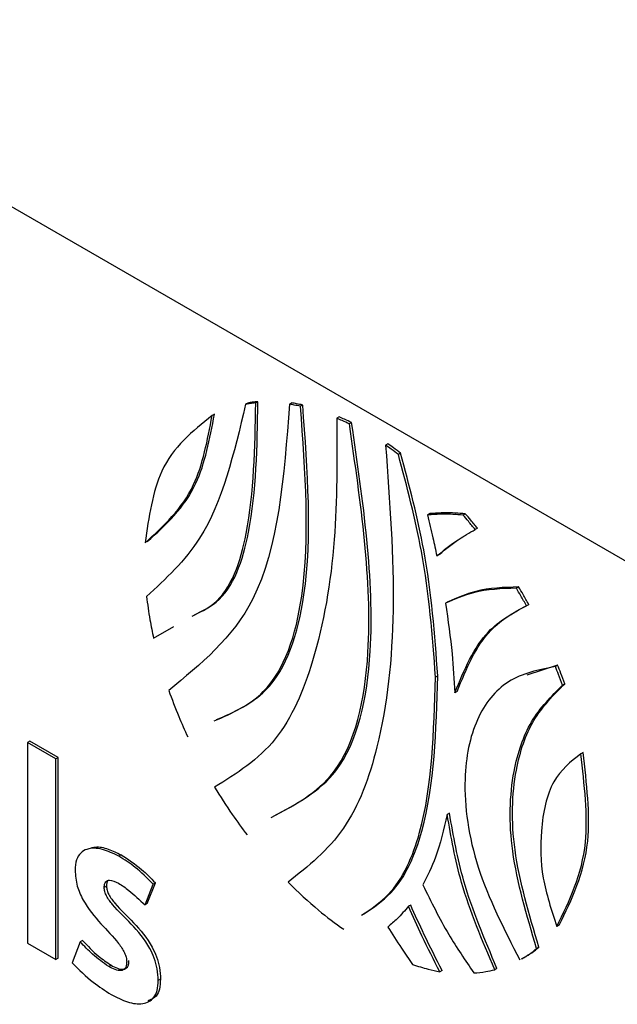
# Model space of a CAD drawing. Units: inches. Extents: x 0 to 117, y 0 to 102.
# Drawn here: x 101 to 101, y 88 to 88 of the extents above; entities that cross this region are included whole.
import ezdxf

# ---------------------------------------------------------------- set-up
doc = ezdxf.new("R2010")
doc.units = ezdxf.units.IN
doc.header["$MEASUREMENT"] = 0

msp = doc.modelspace()

# ---------------------------------------------------------------- linework, layer by layer
at = {"color": 7, "linetype": 'Continuous', "lineweight": 25}
for p, q in [((100.0101, 88.82293), (101.23501, 88.11581)), ((100.81492, 88.33567), (100.81406, 88.33518)), ((100.81873, 88.33617), (100.81787, 88.33568)), ((100.83151, 88.33571), (100.83065, 88.33521)), ((100.83566, 88.33492), (100.8348, 88.33442)), ((100.80228, 88.3314), (100.80142, 88.3309)), ((100.84941, 88.33042), (100.84855, 88.32992)), ((100.85414, 88.32824), (100.85328, 88.32774)), ((100.86784, 88.3202), (100.86698, 88.3197)), ((100.87268, 88.31676), (100.87182, 88.31626)), ((100.88368, 88.29383), (100.88282, 88.29333)), ((100.89713, 88.29381), (100.89626, 88.29331)), ((100.90172, 88.28833), (100.90086, 88.28783)), ((100.88722, 88.27835), (100.88635, 88.27785)), ((100.91728, 88.26613), (100.91642, 88.26564)), ((100.89053, 88.26042), (100.88967, 88.25993)), ((100.9211, 88.25953), (100.92023, 88.25903)), ((100.77929, 88.24669), (100.78694, 88.25112)), ((100.93204, 88.23656), (100.92039, 88.23273)), ((100.93204, 88.23656), (100.93117, 88.23606)), ((100.88672, 88.2325), (100.88585, 88.23201)), ((100.89401, 88.22659), (100.89315, 88.22609)), ((100.93471, 88.22946), (100.93385, 88.22896)), ((100.73246, 88.20782), (100.7316, 88.20732)), ((100.74318, 88.20163), (100.73246, 88.20782)), ((100.74232, 88.20113), (100.7316, 88.20732)), ((100.7316, 88.20732), (100.7316, 88.13139)), ((100.74318, 88.20163), (100.74232, 88.20113)), ((100.74232, 88.1252), (100.74232, 88.20113)), ((100.74318, 88.1257), (100.74318, 88.20163)), ((100.94164, 88.20356), (100.94078, 88.20306)), ((100.89114, 88.18054), (100.89028, 88.18004)), ((100.76701, 88.16479), (100.76615, 88.16429)), ((100.76147, 88.15301), (100.76061, 88.15251)), ((100.77603, 88.14586), (100.77906, 88.15375)), ((100.77689, 88.14636), (100.77993, 88.15425)), ((100.77993, 88.15425), (100.77906, 88.15375)), ((100.77689, 88.14636), (100.77603, 88.14586)), ((100.87647, 88.14583), (100.87561, 88.14534)), ((100.93257, 88.1382), (100.9317, 88.13771)), ((100.7316, 88.13139), (100.74232, 88.1252)), ((100.75153, 88.13187), (100.74844, 88.12395)), ((100.75239, 88.13237), (100.75153, 88.13187)), ((100.92497, 88.12986), (100.9241, 88.12936)), ((100.91842, 88.12543), (100.9195, 88.12605)), ((100.74318, 88.1257), (100.74232, 88.1252)), ((100.76317, 88.12306), (100.7623, 88.12257)), ((100.88839, 88.12105), (100.88752, 88.12055)), ((100.9091, 88.12186), (100.90823, 88.12136)), ((100.78187, 88.11776), (100.78101, 88.11726))]:
    msp.add_line(p, q, dxfattribs=at)
for points, knots in [([(100.81406, 88.33518), (100.80968, 88.31668), (100.80251, 88.28635), (100.78388, 88.2692), (100.77661, 88.2625)], [0, 0, 0, 0, 0.609711, 1, 1, 1, 1]), ([(100.83065, 88.33521), (100.82857, 88.30794), (100.82487, 88.25958), (100.7971, 88.23687), (100.78499, 88.22697)], [0, 0, 0, 0, 0.5638593, 1, 1, 1, 1]), ([(100.79383, 88.25511), (100.7967, 88.25648), (100.80739, 88.26158), (100.8171, 88.28978), (100.81759, 88.31872), (100.81787, 88.33568)], [0, 0, 0, 0, 0.131858, 0.491481, 1, 1, 1, 1]), ([(100.79469, 88.25561), (100.79756, 88.25698), (100.80826, 88.26208), (100.81796, 88.29028), (100.81845, 88.31922), (100.81873, 88.33617)], [0, 0, 0, 0, 0.131858, 0.491481, 1, 1, 1, 1]), ([(100.80222, 88.21543), (100.8089, 88.21839), (100.826, 88.22597), (100.83969, 88.26816), (100.83663, 88.30956), (100.8348, 88.33442)], [0, 0, 0, 0, 0.204224, 0.52217, 1, 1, 1, 1]), ([(100.80308, 88.21593), (100.80977, 88.21889), (100.82686, 88.22647), (100.84055, 88.26865), (100.8375, 88.31006), (100.83566, 88.33492)], [0, 0, 0, 0, 0.204224, 0.52217, 1, 1, 1, 1]), ([(100.81787, 88.33568), (100.81715, 88.3356), (100.81586, 88.33547), (100.81461, 88.33527), (100.81406, 88.33518)], [0, 0, 0, 0, 0.560488, 1, 1, 1, 1]), ([(100.81873, 88.33617), (100.81801, 88.3361), (100.81673, 88.33597), (100.81547, 88.33576), (100.81492, 88.33567)], [0, 0, 0, 0, 0.560488, 1, 1, 1, 1]), ([(100.8348, 88.33442), (100.83401, 88.33459), (100.83262, 88.33489), (100.83125, 88.33511), (100.83065, 88.33521)], [0, 0, 0, 0, 0.561247, 1, 1, 1, 1]), ([(100.83566, 88.33492), (100.83488, 88.33509), (100.83349, 88.33539), (100.83211, 88.33561), (100.83151, 88.33571)], [0, 0, 0, 0, 0.561247, 1, 1, 1, 1]), ([(100.80142, 88.3309), (100.79403, 88.32501), (100.78064, 88.31434), (100.77745, 88.29254), (100.77603, 88.28277)], [0, 0, 0, 0, 0.551935, 1, 1, 1, 1]), ([(100.77603, 88.28277), (100.78304, 88.28915), (100.79567, 88.30063), (100.79965, 88.32158), (100.80142, 88.3309)], [0, 0, 0, 0, 0.554884, 1, 1, 1, 1]), ([(100.77689, 88.28327), (100.7839, 88.28964), (100.79653, 88.30113), (100.80051, 88.32208), (100.80228, 88.3314)], [0, 0, 0, 0, 0.554884, 1, 1, 1, 1]), ([(100.84855, 88.32992), (100.84861, 88.31439), (100.84875, 88.28158), (100.84147, 88.24002), (100.82718, 88.20599), (100.81063, 88.19558), (100.80234, 88.19037)], [0, 0, 0, 0, 0.2576489, 0.5439331, 0.7716062, 1, 1, 1, 1]), ([(100.82378, 88.17898), (100.83248, 88.18356), (100.85281, 88.19426), (100.8648, 88.24867), (100.85761, 88.29804), (100.85328, 88.32774)], [0, 0, 0, 0, 0.229891, 0.536732, 1, 1, 1, 1]), ([(100.82464, 88.17948), (100.83335, 88.18406), (100.85367, 88.19475), (100.86567, 88.24916), (100.85847, 88.29854), (100.85414, 88.32824)], [0, 0, 0, 0, 0.229891, 0.536732, 1, 1, 1, 1]), ([(100.85328, 88.32774), (100.85239, 88.32817), (100.85081, 88.32894), (100.84924, 88.32962), (100.84855, 88.32992)], [0, 0, 0, 0, 0.561449, 1, 1, 1, 1]), ([(100.85414, 88.32824), (100.85326, 88.32867), (100.85168, 88.32944), (100.8501, 88.33012), (100.84941, 88.33042)], [0, 0, 0, 0, 0.561449, 1, 1, 1, 1]), ([(100.86698, 88.3197), (100.86855, 88.29854), (100.87156, 88.25806), (100.86626, 88.20869), (100.85292, 88.17261), (100.8377, 88.16048), (100.83012, 88.15443)], [0, 0, 0, 0, 0.307734, 0.588678, 0.79506, 1, 1, 1, 1]), ([(100.87182, 88.31626), (100.87092, 88.31692), (100.86931, 88.3181), (100.86769, 88.31921), (100.86698, 88.3197)], [0, 0, 0, 0, 0.558284, 1, 1, 1, 1]), ([(100.87268, 88.31676), (100.87179, 88.31742), (100.87017, 88.3186), (100.86856, 88.31971), (100.86784, 88.3202)], [0, 0, 0, 0, 0.558284, 1, 1, 1, 1]), ([(100.88585, 88.23201), (100.88471, 88.24767), (100.88271, 88.27491), (100.87507, 88.30393), (100.87182, 88.31626)], [0, 0, 0, 0, 0.575023, 1, 1, 1, 1]), ([(100.88672, 88.2325), (100.88557, 88.24817), (100.88357, 88.27541), (100.87593, 88.30443), (100.87268, 88.31676)], [0, 0, 0, 0, 0.575023, 1, 1, 1, 1]), ([(100.89626, 88.29331), (100.89371, 88.29348), (100.88912, 88.29379), (100.88475, 88.29347), (100.88282, 88.29333)], [0, 0, 0, 0, 0.557927, 1, 1, 1, 1]), ([(100.89713, 88.29381), (100.89457, 88.29398), (100.88998, 88.29428), (100.88561, 88.29397), (100.88368, 88.29383)], [0, 0, 0, 0, 0.557927, 1, 1, 1, 1]), ([(100.90172, 88.28833), (100.90087, 88.28937), (100.89936, 88.29123), (100.89781, 88.29302), (100.89713, 88.29381)], [0, 0, 0, 0, 0.559689, 1, 1, 1, 1]), ([(100.88282, 88.29333), (100.88352, 88.29045), (100.88477, 88.28527), (100.88587, 88.28013), (100.88635, 88.27785)], [0, 0, 0, 0, 0.556327, 1, 1, 1, 1]), ([(100.90086, 88.28783), (100.90001, 88.28887), (100.8985, 88.29073), (100.89695, 88.29252), (100.89626, 88.29331)], [0, 0, 0, 0, 0.559689, 1, 1, 1, 1]), ([(100.88635, 88.27785), (100.88898, 88.27998), (100.89357, 88.28371), (100.89867, 88.2866), (100.90086, 88.28783)], [0, 0, 0, 0, 0.571978, 1, 1, 1, 1]), ([(100.88722, 88.27835), (100.88981, 88.28053), (100.89279, 88.28304), (100.89612, 88.28499), (100.89655, 88.28524)], [0, 0, 0, 0, 0.870161, 1, 1, 1, 1]), ([(100.91642, 88.26564), (100.91087, 88.26544), (100.90125, 88.26509), (100.89311, 88.26146), (100.88967, 88.25993)], [0, 0, 0, 0, 0.576907, 1, 1, 1, 1]), ([(100.91728, 88.26613), (100.91173, 88.26593), (100.90211, 88.26559), (100.89397, 88.26196), (100.89053, 88.26042)], [0, 0, 0, 0, 0.576907, 1, 1, 1, 1]), ([(100.92023, 88.25903), (100.91954, 88.26027), (100.91829, 88.26249), (100.91699, 88.26467), (100.91642, 88.26564)], [0, 0, 0, 0, 0.559969, 1, 1, 1, 1]), ([(100.9211, 88.25953), (100.9204, 88.26077), (100.91916, 88.26299), (100.91786, 88.26517), (100.91728, 88.26613)], [0, 0, 0, 0, 0.559969, 1, 1, 1, 1]), ([(100.77661, 88.2625), (100.77699, 88.25958), (100.77765, 88.25438), (100.77879, 88.24903), (100.77929, 88.24669)], [0, 0, 0, 0, 0.5625, 1, 1, 1, 1]), ([(100.88967, 88.25993), (100.8906, 88.25351), (100.89227, 88.242), (100.89288, 88.23097), (100.89315, 88.22609)], [0, 0, 0, 0, 0.558237, 1, 1, 1, 1]), ([(100.89315, 88.22609), (100.89672, 88.23471), (100.90289, 88.24957), (100.9151, 88.25623), (100.92023, 88.25903)], [0, 0, 0, 0, 0.579578, 1, 1, 1, 1]), ([(100.89401, 88.22659), (100.89759, 88.2352), (100.90376, 88.25007), (100.91596, 88.25673), (100.9211, 88.25953)], [0, 0, 0, 0, 0.579578, 1, 1, 1, 1]), ([(100.93117, 88.23606), (100.9249, 88.23478), (100.91256, 88.23226), (100.9004, 88.21691), (100.89537, 88.19276), (100.90001, 88.15971), (100.91177, 88.13669), (100.91773, 88.12504)], [0, 0, 0, 0, 0.186546, 0.366715, 0.551193, 0.772928, 1, 1, 1, 1]), ([(100.93385, 88.22896), (100.93337, 88.23029), (100.93252, 88.23266), (100.93158, 88.23502), (100.93117, 88.23606)], [0, 0, 0, 0, 0.560327, 1, 1, 1, 1]), ([(100.93471, 88.22946), (100.93423, 88.23078), (100.93338, 88.23315), (100.93245, 88.23552), (100.93204, 88.23656)], [0, 0, 0, 0, 0.560327, 1, 1, 1, 1]), ([(100.85794, 88.14197), (100.86149, 88.14436), (100.87156, 88.15113), (100.88434, 88.17984), (100.88525, 88.21139), (100.88585, 88.23201)], [0, 0, 0, 0, 0.1586364, 0.4502048, 1, 1, 1, 1]), ([(100.85881, 88.14247), (100.86236, 88.14486), (100.87243, 88.15163), (100.8852, 88.18034), (100.88612, 88.21189), (100.88672, 88.2325)], [0, 0, 0, 0, 0.1586364, 0.4502048, 1, 1, 1, 1]), ([(100.78499, 88.22697), (100.78621, 88.22367), (100.78838, 88.21778), (100.79102, 88.21197), (100.79217, 88.20941)], [0, 0, 0, 0, 0.56091, 1, 1, 1, 1]), ([(100.9241, 88.12936), (100.92038, 88.14186), (100.91326, 88.16581), (100.9141, 88.19529), (100.92135, 88.2164), (100.92963, 88.22472), (100.93385, 88.22896)], [0, 0, 0, 0, 0.296702, 0.568596, 0.780349, 1, 1, 1, 1]), ([(100.92497, 88.12986), (100.92125, 88.14236), (100.91412, 88.16631), (100.91497, 88.19579), (100.92221, 88.2169), (100.93049, 88.22522), (100.93471, 88.22946)], [0, 0, 0, 0, 0.296702, 0.568596, 0.780349, 1, 1, 1, 1]), ([(100.94078, 88.20306), (100.93699, 88.20001), (100.92906, 88.19362), (100.9254, 88.17571), (100.92552, 88.15666), (100.92968, 88.14391), (100.9317, 88.13771)], [0, 0, 0, 0, 0.265199, 0.555582, 0.783656, 1, 1, 1, 1]), ([(100.9317, 88.13771), (100.93651, 88.14745), (100.94522, 88.16511), (100.94215, 88.19132), (100.94078, 88.20306)], [0, 0, 0, 0, 0.551676, 1, 1, 1, 1]), ([(100.93257, 88.1382), (100.93737, 88.14795), (100.94608, 88.16561), (100.94302, 88.19181), (100.94164, 88.20356)], [0, 0, 0, 0, 0.551676, 1, 1, 1, 1]), ([(100.80234, 88.19037), (100.80451, 88.18689), (100.80839, 88.18068), (100.81271, 88.17488), (100.81461, 88.17232)], [0, 0, 0, 0, 0.55941, 1, 1, 1, 1]), ([(100.89028, 88.18004), (100.88899, 88.17447), (100.88675, 88.16481), (100.88278, 88.15683), (100.88109, 88.15345)], [0, 0, 0, 0, 0.576243, 1, 1, 1, 1]), ([(100.90823, 88.12136), (100.90355, 88.1324), (100.89514, 88.1522), (100.89177, 88.1715), (100.89028, 88.18004)], [0, 0, 0, 0, 0.557459, 1, 1, 1, 1]), ([(100.9091, 88.12186), (100.90441, 88.1329), (100.896, 88.1527), (100.89263, 88.172), (100.89114, 88.18054)], [0, 0, 0, 0, 0.557459, 1, 1, 1, 1]), ([(100.76615, 88.16429), (100.76404, 88.1653), (100.75977, 88.16736), (100.75475, 88.16747), (100.75159, 88.16568), (100.74988, 88.16302), (100.74968, 88.16036), (100.74958, 88.15897)], [0, 0, 0, 0, 0.270644, 0.549311, 0.692854, 0.839183, 1, 1, 1, 1]), ([(100.75487, 88.16715), (100.75566, 88.16741), (100.75779, 88.1681), (100.76203, 88.16724), (100.76537, 88.1656), (100.76701, 88.16479)], [0, 0, 0, 0, 0.227935, 0.622444, 1, 1, 1, 1]), ([(100.77906, 88.15375), (100.77683, 88.15599), (100.77266, 88.16019), (100.76822, 88.16299), (100.76615, 88.16429)], [0, 0, 0, 0, 0.533659, 1, 1, 1, 1]), ([(100.76701, 88.16479), (100.76963, 88.16311), (100.77408, 88.16025), (100.77822, 88.156), (100.77993, 88.15425)], [0, 0, 0, 0, 0.588136, 1, 1, 1, 1]), ([(100.74958, 88.15897), (100.74972, 88.15701), (100.74997, 88.15338), (100.75323, 88.14587), (100.7591, 88.13873), (100.76485, 88.13309), (100.76804, 88.12849), (100.76898, 88.126), (100.76906, 88.1249), (100.7691, 88.12433)], [0, 0, 0, 0, 0.160896, 0.298143, 0.565379, 0.812106, 0.909267, 0.953519, 1, 1, 1, 1]), ([(100.76061, 88.15251), (100.76063, 88.15295), (100.76067, 88.15377), (100.76111, 88.15466), (100.76176, 88.15514), (100.7633, 88.15538), (100.76618, 88.15413), (100.77073, 88.15085), (100.774, 88.14777), (100.77603, 88.14586)], [0, 0, 0, 0, 0.065817, 0.122765, 0.176253, 0.230268, 0.42559, 0.644422, 1, 1, 1, 1]), ([(100.78101, 88.11726), (100.78094, 88.11872), (100.78082, 88.12143), (100.77966, 88.12565), (100.77683, 88.13181), (100.77108, 88.1387), (100.76513, 88.14413), (100.76174, 88.14853), (100.76073, 88.15093), (100.76065, 88.15198), (100.76061, 88.15251)], [0, 0, 0, 0, 0.118551, 0.220021, 0.312853, 0.58074, 0.824584, 0.917139, 0.957725, 1, 1, 1, 1]), ([(100.7619, 88.15485), (100.76179, 88.15467), (100.76151, 88.15418), (100.76148, 88.15346), (100.76147, 88.15301)], [0, 0, 0, 0, 0.373922, 1, 1, 1, 1]), ([(100.76147, 88.15301), (100.76151, 88.15248), (100.76159, 88.15143), (100.76261, 88.14903), (100.766, 88.14463), (100.77195, 88.1392), (100.7777, 88.13231), (100.78052, 88.12615), (100.78168, 88.12193), (100.78181, 88.11922), (100.78187, 88.11776)], [0, 0, 0, 0, 0.042275, 0.082861, 0.175416, 0.41926, 0.687147, 0.779979, 0.881449, 1, 1, 1, 1]), ([(100.83012, 88.15443), (100.83393, 88.15076), (100.84078, 88.14415), (100.84795, 88.13895), (100.85114, 88.13664)], [0, 0, 0, 0, 0.555451, 1, 1, 1, 1]), ([(100.88109, 88.15345), (100.8842, 88.14711), (100.88986, 88.13554), (100.89709, 88.12492), (100.90036, 88.12012)], [0, 0, 0, 0, 0.548497, 1, 1, 1, 1]), ([(100.87561, 88.14534), (100.87425, 88.14372), (100.87184, 88.14086), (100.86905, 88.13853), (100.86784, 88.13751)], [0, 0, 0, 0, 0.564221, 1, 1, 1, 1]), ([(100.88752, 88.12055), (100.8852, 88.12506), (100.88099, 88.13324), (100.87728, 88.14159), (100.87561, 88.14534)], [0, 0, 0, 0, 0.550241, 1, 1, 1, 1]), ([(100.88839, 88.12105), (100.88607, 88.12556), (100.88185, 88.13374), (100.87814, 88.14208), (100.87647, 88.14583)], [0, 0, 0, 0, 0.550241, 1, 1, 1, 1]), ([(100.86784, 88.13751), (100.86953, 88.13484), (100.87256, 88.13004), (100.87579, 88.1254), (100.87722, 88.12335)], [0, 0, 0, 0, 0.555947, 1, 1, 1, 1]), ([(100.7623, 88.12257), (100.76023, 88.12404), (100.75651, 88.12667), (100.75305, 88.13028), (100.75153, 88.13187)], [0, 0, 0, 0, 0.559809, 1, 1, 1, 1]), ([(100.75239, 88.13237), (100.75436, 88.13033), (100.75783, 88.12673), (100.76155, 88.12418), (100.76317, 88.12306)], [0, 0, 0, 0, 0.564871, 1, 1, 1, 1]), ([(100.91938, 88.12602), (100.92035, 88.12659), (100.9223, 88.12773), (100.92408, 88.12915), (100.92497, 88.12986)], [0, 0, 0, 0, 0.499961, 1, 1, 1, 1]), ([(100.91851, 88.12552), (100.91949, 88.12609), (100.92144, 88.12723), (100.92321, 88.12865), (100.9241, 88.12936)], [0, 0, 0, 0, 0.499961, 1, 1, 1, 1]), ([(100.74844, 88.12395), (100.75109, 88.12137), (100.75589, 88.11671), (100.76094, 88.11345), (100.76319, 88.11199)], [0, 0, 0, 0, 0.553332, 1, 1, 1, 1]), ([(100.7691, 88.12433), (100.76907, 88.12383), (100.76902, 88.12288), (100.76856, 88.12182), (100.76785, 88.12121), (100.76662, 88.12089), (100.76472, 88.12128), (100.76313, 88.12213), (100.7623, 88.12257)], [0, 0, 0, 0, 0.142659, 0.266516, 0.381976, 0.49717, 0.740616, 1, 1, 1, 1]), ([(100.76317, 88.12306), (100.76399, 88.12263), (100.76558, 88.12178), (100.76749, 88.12139), (100.76872, 88.1217), (100.76942, 88.12232), (100.76988, 88.12337), (100.76993, 88.12432), (100.76996, 88.12483)], [0, 0, 0, 0, 0.259384, 0.50283, 0.618024, 0.733484, 0.857341, 1, 1, 1, 1]), ([(100.87722, 88.12335), (100.87918, 88.12271), (100.88265, 88.12157), (100.88604, 88.12086), (100.88752, 88.12055)], [0, 0, 0, 0, 0.561978, 1, 1, 1, 1]), ([(100.90036, 88.12012), (100.90187, 88.12026), (100.90456, 88.12051), (100.90711, 88.1211), (100.90823, 88.12136)], [0, 0, 0, 0, 0.560681, 1, 1, 1, 1]), ([(100.76319, 88.11199), (100.76529, 88.11093), (100.76944, 88.10883), (100.77529, 88.10801), (100.77913, 88.10996), (100.78079, 88.11351), (100.78094, 88.11597), (100.78101, 88.11726)], [0, 0, 0, 0, 0.2510771, 0.4989273, 0.7363357, 0.8610661, 1, 1, 1, 1]), ([(100.78187, 88.11776), (100.78179, 88.11647), (100.78164, 88.11403), (100.78025, 88.11077), (100.77826, 88.11007), (100.7771, 88.10965)], [0, 0, 0, 0, 0.315309, 0.598384, 1, 1, 1, 1])]:
    msp.add_open_spline(points, degree=3, knots=knots, dxfattribs=at)

doc.saveas('drawing.dxf')
